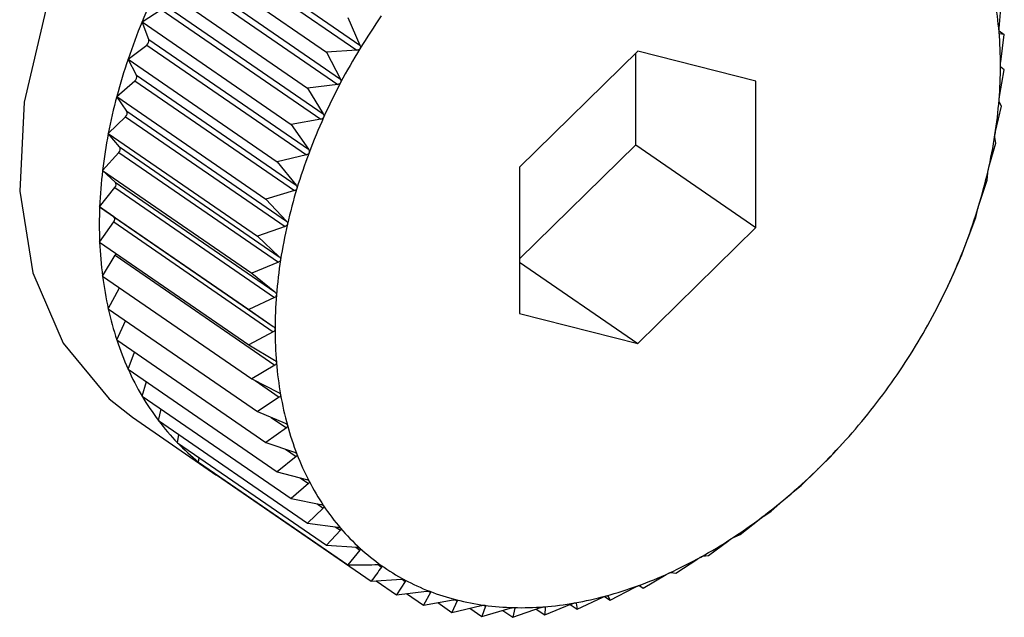
# Model space of a CAD drawing. Extents: x 13.31 to 23.28, y 4.6 to 10.16.
# Drawn here: x 17.85 to 17.87, y 6.49 to 6.5 of the extents above; entities that cross this region are included whole.
import ezdxf

# ---------------------------------------------------------------- set-up
doc = ezdxf.new("R2010")
doc.units = 0
doc.header["$LTSCALE"] = 0.2
doc.header["$MEASUREMENT"] = 0
doc.layers.add('D7', color=7, linetype='Continuous')

# ---------------------------------------------------------------- blocks, each defined once
blk = doc.blocks.new('A$C1F9836AF')
at = {"color": 7, "linetype": 'Continuous'}
for p, q in [((1.990400684403998, 1.55475759632066), (1.992640875131439, 1.553216725475001)), ((1.990356572235644, 1.554685277727972), (1.992596762963085, 1.553144406882312)), ((1.990078752188797, 1.554558277174674), (1.992172006114526, 1.553118473899347)), ((1.99008781695581, 1.554207333365158), (1.992328007683245, 1.552666462519498)), ((1.990127179413864, 1.55428182772761), (1.992367370141299, 1.55274095688195)), ((1.989813172514712, 1.554055661497721), (1.99190642644044, 1.552615858222394)), ((1.989885352299819, 1.553793483098525), (1.99212554302726, 1.552252612252866)), ((2.001612584584354, 1.553448948355487), (2.001644909210338, 1.553843901596324)), ((1.989581660498825, 1.553542191046308), (1.989851039124137, 1.553717379913388)), ((1.989851039124137, 1.553717379913388), (1.992091229851578, 1.552176509067728)), ((1.992469632225134, 1.55360640959305), (1.992640875131439, 1.553216725475001)), ((1.989581660498825, 1.553542191046308), (1.991674914424561, 1.55210238777098)), ((1.989677043512234, 1.553296279030906), (1.989581660498825, 1.553542191046308)), ((2.00161116191909, 1.553415684113077), (2.001685264413741, 1.553364714179046)), ((2.001685264413741, 1.553364714179046), (2.001618565764975, 1.553377926374315)), ((2.001635002375242, 1.552980839399764), (2.001685264413741, 1.553364714179046)), ((1.98938597808738, 1.55302177364061), (1.989648040762912, 1.553219146214275)), ((1.989648040762912, 1.553219146214275), (1.991888231490353, 1.551678275368615)), ((1.989677043512234, 1.553296279030906), (1.991917234239668, 1.551755408185246)), ((1.992596762963085, 1.553144406882312), (1.992172006114526, 1.553118473899347)), ((1.992172006114526, 1.553118473899347), (1.992367370141299, 1.55274095688195)), ((1.996540119855776, 1.553131881630003), (1.994881510935908, 1.55150377818928)), ((1.996510774049749, 1.551819961445865), (1.996510774049749, 1.553103075558131)), ((1.998198728775638, 1.552709460136342), (1.996540119855776, 1.553131881630003)), ((1.98938597808738, 1.55302177364061), (1.991479232013109, 1.551581970365282)), ((1.989503838406751, 1.552793999547925), (1.98938597808738, 1.55302177364061)), ((2.001685264413741, 1.552868972741305), (2.001635002375242, 1.55290736389146)), ((1.989503838406751, 1.552793999547925), (1.991744029134193, 1.551253128702265)), ((2.001618565764975, 1.552498328757201), (2.001685264413741, 1.552868972741305)), ((1.989227614541672, 1.552498369971322), (1.989480366812227, 1.552716424127108)), ((1.989480366812227, 1.552716424127108), (1.991720557539661, 1.551175553281449)), ((1.992328007683245, 1.552666462519498), (1.99190642644044, 1.552615858222394)), ((1.998198728775638, 1.550658935201959), (1.998198728775638, 1.552709460136342)), ((1.989227614541672, 1.552498369971322), (1.991320868467408, 1.551058566695994)), ((1.989367055178821, 1.552290467299734), (1.989227614541672, 1.552498369971322)), ((1.99190642644044, 1.552615858222394), (1.99212554302726, 1.552252612252866)), ((2.001563399846088, 1.552005088625137), (2.001644909210338, 1.552360450174779)), ((2.001644909210338, 1.552360450174779), (2.001612584584354, 1.552422958914749)), ((1.989367055178821, 1.552290467299734), (1.991607245906263, 1.550749596454073)), ((1.989107775103907, 1.551975963456408), (1.98934929337209, 1.552213039670525)), ((1.98934929337209, 1.552213039670525), (1.991589484099531, 1.550672168824866)), ((1.992091229851578, 1.552176509067728), (1.991674914424561, 1.55210238777098)), ((1.991674914424561, 1.55210238777098), (1.991917234239668, 1.551755408185246)), ((1.989107775103907, 1.551975963456408), (1.991201029029643, 1.55053616018108)), ((1.989267734831383, 1.551789514470781), (1.989107775103907, 1.551975963456408)), ((1.994881510935908, 1.550220664077015), (1.996510774049749, 1.551819961445865)), ((1.996510774049749, 1.551819961445865), (1.998198728775638, 1.550658935201959)), ((2.001469924464534, 1.551504872858803), (2.001564505931004, 1.551843016643254)), ((2.001564505931004, 1.551843016643254), (2.001551483005233, 1.551928398058548)), ((1.98902737182458, 1.551458529924883), (1.989255817990536, 1.551712823904191)), ((1.989255817990536, 1.551712823904191), (1.99149600871797, 1.550171953058532)), ((1.989267734831383, 1.551789514470781), (1.991507925558825, 1.550248643625121)), ((1.991888231490353, 1.551678275368615), (1.991479232013109, 1.551581970365282)), ((1.991479232013109, 1.551581970365282), (1.991744029134193, 1.551253128702265)), ((1.98902737182458, 1.551458529924883), (1.991120625750316, 1.550018726649554)), ((1.98920663325227, 1.55129495361458), (1.98902737182458, 1.551458529924883)), ((1.994881510935908, 1.55150377818928), (1.994881510935908, 1.549453253254898)), ((2.001444666493246, 1.551320610128339), (2.001452162657802, 1.551427445229595)), ((1.98920663325227, 1.55129495361458), (1.991446823979711, 1.54975408276892)), ((2.001338851024396, 1.551001488402221), (2.001444666493246, 1.551320610128339)), ((1.988987016621177, 1.550950007358356), (1.989200652071649, 1.551219583772127)), ((1.989200652071649, 1.551219583772127), (1.991440842799083, 1.549678712926467)), ((1.991720557539661, 1.551175553281449), (1.991320868467408, 1.551058566695994)), ((1.991320868467408, 1.551058566695994), (1.991607245906263, 1.550749596454073)), ((1.988987016621177, 1.550950007358356), (1.991080270546913, 1.549510204083029)), ((1.989184215461382, 1.550810548637869), (1.988987016621177, 1.550950007358356)), ((2.001286302947538, 1.550797206459051), (2.001315379429872, 1.550923912981403)), ((1.988987016621177, 1.550454265920615), (1.989184215461382, 1.550737073129564)), ((1.989184215461382, 1.550810548637869), (1.991424406188823, 1.549269677792209)), ((1.989184215461382, 1.550737073129564), (1.991424406188823, 1.549196202283905)), ((2.001171177073712, 1.550498766315055), (2.001286302947538, 1.550797206459051)), ((1.991589484099531, 1.550672168824866), (1.991201029029643, 1.55053616018108)), ((1.996540119855776, 1.549030831761236), (1.998198728775638, 1.550658935201959)), ((1.988987016621177, 1.550454265920615), (1.991080270546913, 1.549014462645287)), ((1.991201029029643, 1.55053616018108), (1.991507925558825, 1.550248643625121)), ((2.001090620536093, 1.550276789053353), (2.001142174324389, 1.550421633498424)), ((1.98902737182458, 1.549975078503336), (1.98920663325227, 1.55026896417384)), ((1.98920663325227, 1.55026896417384), (1.991446823979711, 1.548728093328181)), ((1.99149600871797, 1.550171953058532), (1.991120625750316, 1.550018726649554)), ((1.994881510935908, 1.550171673073392), (1.996540119855776, 1.549030831761236)), ((2.000968178712487, 1.550000532615941), (2.001090620536093, 1.550276789053353)), ((1.991120625750316, 1.550018726649554), (1.991446823979711, 1.54975408276892)), ((1.98902737182458, 1.549975078503336), (1.991120625750316, 1.548535275228009)), ((2.000859108520206, 1.549763318601939), (2.000933865536805, 1.549924429430804)), ((1.989107775103907, 1.549516092012107), (1.989264219836226, 1.549812167287104)), ((2.000799794159672, 1.549645932686698), (2.000859108520206, 1.549763318601939)), ((1.991440842799083, 1.549678712926467), (1.991080270546913, 1.549510204083029)), ((2.000787371995191, 1.549619584558268), (2.000800481248316, 1.549645585365972)), ((1.989107775103907, 1.549516092012107), (1.991201029029643, 1.54807628873678)), ((1.991080270546913, 1.549510204083029), (1.991424406188823, 1.549269677792209)), ((1.994881510935908, 1.549453253254898), (1.996540119855776, 1.549030831761236)), ((1.989227614541672, 1.54908079961127), (1.989349051570084, 1.549350134771093)), ((1.991424406188823, 1.549196202283905), (1.991080270546913, 1.549014462645287)), ((1.989227614541672, 1.54908079961127), (1.991320868467408, 1.547640996335942)), ((1.98938597808738, 1.548672514138831), (1.989475410025474, 1.548910358393028)), ((1.991080270546913, 1.549014462645287), (1.991440842799083, 1.548799115309353)), ((1.98938597808738, 1.548672514138831), (1.991479232013109, 1.547232710863503)), ((1.991446823979711, 1.548728093328181), (1.991120625750316, 1.548535275228009)), ((1.989581660498825, 1.548294342893765), (1.989642662414528, 1.548495958905651)), ((1.991120625750316, 1.548535275228009), (1.99149600871797, 1.54834597658498)), ((1.991170040012729, 1.548510356535293), (1.991507925558825, 1.548277948651101)), ((1.989581660498825, 1.548294342893765), (1.991674914424561, 1.546854539618437)), ((1.991507925558825, 1.548277948651101), (1.991201029029643, 1.54807628873678)), ((1.989813172514712, 1.547949163987593), (1.989850013427489, 1.548109761644025)), ((1.991201029029643, 1.54807628873678), (1.991589484099531, 1.547913710278396)), ((1.989445617557511, 1.547997143475119), (1.990570920708105, 1.547223125979182)), ((1.989813172514712, 1.547949163987593), (1.99190642644044, 1.546509360712266)), ((1.991395283634549, 1.547994988178112), (1.991607245906255, 1.547849194125464)), ((1.991607245906255, 1.547849194125464), (1.991320868467408, 1.547640996335942)), ((1.990078752188797, 1.547639604440217), (1.990096564955433, 1.547754238107203)), ((1.990078752188797, 1.547639604440217), (1.992172006114526, 1.54619980116489)), ((1.991320868467408, 1.547640996335942), (1.991720557539669, 1.547505606197202)), ((1.991593459380066, 1.547548659256832), (1.991744029134193, 1.547445092832096)), ((1.999234511234068, 1.547433447778706), (1.999420338208115, 1.547633752466513)), ((1.999420445422015, 1.547633652651458), (1.999424313130408, 1.547637905277082)), ((1.990376378299398, 1.547368020186708), (1.990381410134031, 1.547431427163919)), ((1.991744029134193, 1.547445092832096), (1.991479232013109, 1.547232710863503)), ((1.999112069410462, 1.54731175139862), (1.999234511234068, 1.547433447778706)), ((1.990376378299398, 1.547368020186708), (1.992469632225134, 1.545928216911381)), ((1.998833520659996, 1.547039832306413), (1.999052637246809, 1.547253412323649)), ((1.990703785732112, 1.547136478147223), (1.990703785732112, 1.547142819465385)), ((1.990703785732112, 1.547136478147223), (1.992797039657848, 1.545696674871896)), ((1.991479232013109, 1.547232710863503), (1.991888231490353, 1.547124770259877)), ((1.991803070675299, 1.547147245373644), (1.991917234239668, 1.547068720225844)), ((1.991917234239668, 1.547068720225844), (1.991674914424561, 1.546854539618437)), ((1.99871839478617, 1.546945637769375), (1.998833520659996, 1.547039832306413)), ((1.991674914424561, 1.546854539618437), (1.992091229851578, 1.546774100857859)), ((1.998413878374425, 1.546677798983776), (1.998656198189533, 1.546891979591183)), ((1.99212554302726, 1.546722940729501), (1.99190642644044, 1.546509360712266)), ((1.992035512720935, 1.54678486629349), (1.99212554302726, 1.546722940729501)), ((1.997978778108529, 1.546350103102982), (1.998243575229612, 1.546562485071575)), ((1.998308062905576, 1.546611053981852), (1.998413878374425, 1.546677798983776)), ((1.99190642644044, 1.546509360712266), (1.992328007683245, 1.546456266797037)), ((1.992294538202191, 1.546460481941377), (1.992367370141299, 1.546410385933823)), ((1.992367370141299, 1.546410385933823), (1.992172006114526, 1.54619980116489)), ((1.997884196642051, 1.546310546420703), (1.997978778108529, 1.546350103102982)), ((1.992172006114526, 1.54619980116489), (1.992596762963085, 1.546173686986527)), ((1.992580939961986, 1.546174659789377), (1.992640875131439, 1.546133434569531)), ((1.997531531238057, 1.546059238627553), (1.997817908676911, 1.546267436417073)), ((1.992640875131439, 1.546133434569531), (1.992469632225134, 1.545928216911381)), ((1.99707554158174, 1.545807419211774), (1.997382438110922, 1.546009079126096)), ((1.997450021873806, 1.546046402129917), (1.997531531238057, 1.546059238627553)), ((1.99289408666915, 1.545928510108455), (1.992943976459554, 1.545894194403733)), ((1.992797039657848, 1.545696674871896), (1.993221796506401, 1.545722607854862)), ((1.99323350074943, 1.545722595474933), (1.993274367341517, 1.545694486198549)), ((1.99661427949621, 1.545596561353452), (1.996940477725605, 1.545789379453625)), ((1.997008842932981, 1.545820631407043), (1.99707554158174, 1.545807419211774)), ((1.992869458959024, 1.545701096339166), (1.99315173664441, 1.545506937221164)), ((1.993274367341517, 1.545694486198549), (1.99315173664441, 1.545506937221164)), ((1.996151255464444, 1.54542826980821), (1.996495391106354, 1.545610009446828)), ((1.996557848295321, 1.545635376437886), (1.99661427949621, 1.545596561353452)), ((1.996564017457711, 1.545634952503607), (1.99661427949621, 1.545596561353452)), ((1.99315173664441, 1.545506937221164), (1.993573317887215, 1.545557541518268)), ((1.993293339397407, 1.545523934437965), (1.993531023726586, 1.545360447977275)), ((1.993629533303224, 1.545535829854008), (1.993531023726586, 1.545360447977275)), ((1.993596330557789, 1.545558667705184), (1.993629533303224, 1.545535829854008)), ((1.995689993378907, 1.545303825376322), (1.996050565631084, 1.545472334219762)), ((1.996073096583597, 1.545482029847189), (1.996151255464444, 1.54542826980821)), ((1.99611893083846, 1.545490778548181), (1.996151255464444, 1.54542826980821)), ((1.993531023726586, 1.545360447977275), (1.993947339153603, 1.545434569274024)), ((1.993731616404514, 1.545396161737663), (1.993932014300658, 1.545258322011827)), ((1.994006771317249, 1.545419432840691), (1.993932014300658, 1.545258322011827)), ((1.993932014300658, 1.545258322011827), (1.994341013777895, 1.545354627015159)), ((1.993980863838193, 1.545437252787303), (1.994006771317249, 1.545419432840691)), ((1.99418291696659, 1.545317400772127), (1.994351656586229, 1.545201336565081)), ((1.994403210374525, 1.545346181010151), (1.994351656586229, 1.545201336565081)), ((1.994351656586229, 1.545201336565081), (1.994751345658489, 1.545318323150536)), ((1.994383930169381, 1.545359442517597), (1.994403210374525, 1.545346181010151)), ((1.994786756852125, 1.545189925330698), (1.995175211922014, 1.545325933974484)), ((1.994815833334453, 1.54531663185305), (1.994786756852125, 1.545189925330698)), ((1.994800250049021, 1.545327350507454), (1.994815833334453, 1.54531663185305)), ((1.995232540168058, 1.545337173021731), (1.995241499887154, 1.545331010256316)), ((1.995234003722597, 1.545224175155059), (1.995609386690258, 1.545377401564036)), ((1.995241499887154, 1.545331010256316), (1.995234003722597, 1.545224175155059)), ((1.995592842721589, 1.545370648532792), (1.995689993378907, 1.545303825376322)), ((1.995673793414209, 1.545391392054954), (1.995676970453143, 1.545389206791617)), ((1.995676970453143, 1.545389206791617), (1.995689993378907, 1.545303825376322)), ((1.994645238197887, 1.545287266135549), (1.994786756852125, 1.545189925330698)), ((1.995116134305359, 1.545305249300394), (1.995234003722597, 1.545224175155059))]:
    blk.add_line(p, q, dxfattribs=at)
at = {"color": 7, "linetype": 'Continuous', "flags": 128}
blk.add_lwpolyline([(1.99688280325049, 1.558809674891744), (1.996814208665253, 1.558855572570882), (1.995900537527792, 1.559267120191658), (1.994858918775233, 1.559404487202736), (1.993738057342771, 1.559261250475349), (1.992590363465229, 1.558844107599676), (1.991469502032768, 1.558172563712962), (1.990427883280208, 1.557278019460981), (1.989514212142748, 1.556202302738741), (1.988771210867302, 1.554995712864604), (1.98823362136773, 1.553714668640051), (1.987926580731529, 1.552419070269249), (1.987864445837612, 1.551169498492058), (1.988050122044552, 1.550024381895983), (1.988474927339272, 1.54903726486035), (1.989118998298341, 1.548254303880643), (1.989445617557511, 1.547997143475119)], dxfattribs=at)
at = {"color": 7, "linetype": 'Continuous'}
for centre, radius, start, end in [((1.99782598711511, 1.550133940755133), 0.008921047662871641, 153.9214360747914, 157.5395276586868), ((1.996547368075749, 1.552976843706896), 0.005082094643489896, 4.773959701276074, 9.895209448068224), ((2.000301540961711, 1.548494031151167), 0.008974373133114125, 145.1113047692607, 148.6163654400202), ((1.997511270778052, 1.550263576257954), 0.008580677951701471, 157.5366275491106, 161.2497965639114), ((1.996053007044086, 1.552935288936787), 0.00557819903108144, 359.9638723472719, 4.776706685292318), ((1.989606870557974, 1.55327864572134), 7.235452380882443e-05, 304.6809851905791, 14.10543892256939), ((2.000222034565727, 1.54854203967309), 0.008881497369433387, 148.6136601044885, 152.1431186882893), ((1.997116479863738, 1.550397136178504), 0.008163907123537572, 161.246772097372, 165.085289194729), ((1.995535383773348, 1.55293528006129), 0.006095822202541409, 355.4307214786504, 359.9670235285782), ((1.989438401698042, 1.552771459845017), 6.920983350827551e-05, 307.325770167153, 19.00629112548031), ((2.000051398826347, 1.548631749187381), 0.008688717252035754, 152.1403604002933, 155.721844654545), ((1.99665574474454, 1.550519416902314), 0.007687221446019155, 165.0821339431579, 169.0777746447948), ((1.995014186911586, 1.552976550249674), 0.006618650341488548, 351.139935598776, 355.4340269587707), ((1.989307238386342, 1.552263438117956), 6.56401198188229e-05, 309.8433100847251, 24.31659850413644), ((1.999791712639283, 1.548748424948924), 0.008404024489611469, 155.7189990923802, 159.3809336825567), ((1.996146725449517, 1.550617227074928), 0.007168890187629193, 169.0745078678865, 173.260541606893), ((1.994509896944304, 1.553054743875251), 0.007128966378199859, 347.0566454675159, 351.1432391251508), ((1.989214255998309, 1.551758553318548), 6.179464811198908e-05, 312.2666892807002, 30.06836019428615), ((1.999449980142249, 1.548876559767906), 0.00803905948990284, 159.3779733726223, 163.1499412282512), ((1.99560951272068, 1.550680323543763), 0.006627984908531876, 173.2572225050899, 177.6680678459384), ((1.994042504934644, 1.553161725087997), 0.007608445365990863, 343.1468508460512, 347.0598609944182), ((1.989160021419995, 1.551260730376685), 5.782640331487835e-05, 314.6385115741378, 36.2867787766789), ((1.99903773477617, 1.549000988303433), 0.007608445365235207, 163.1468508458254, 167.0598609945869), ((1.995065369959949, 1.550702136639486), 0.006083405230969434, 177.6648146715982, 182.3351853284068), ((1.993630259568722, 1.553286153623533), 0.008039059490515935, 339.3779733727487, 343.1499412280938), ((1.989144798326752, 1.550773810883716), 5.388295725410837e-05, 317.0150235652873, 42.9849764348866), ((1.998570342767056, 1.54910796951603), 0.007128966378003914, 167.0566454674992, 171.1432391252423), ((1.994535400965933, 1.550680235161879), 0.005552983966762183, 182.3321982996485, 187.295515828803), ((1.993288527071659, 1.553414288442563), 0.008404024490265036, 335.7189990925395, 339.3809336824327), ((1.989140653178676, 1.550309914711969), 7.765511370505446e-05, 328.174190218505, 349.7049825536796), ((1.998066052799789, 1.54918616314158), 0.006618650341315219, 171.139935598666, 175.4340269587735), ((1.994039233348079, 1.550616499251976), 0.005052739505214486, 187.2930993534098, 192.5789264047844), ((1.993028840885248, 1.553530964203837), 0.008688717251981833, 332.1403604002653, 335.7218446545362), ((1.997544855938298, 1.549227433329952), 0.006095822202638633, 175.4307214787436, 179.967023528601), ((1.993593806430955, 1.550516989313868), 0.004596332502752704, 192.577500181838, 198.2078020612094), ((1.992858205146579, 1.553620673717713), 0.008881497368557237, 328.6136601043404, 332.1431186884882), ((1.997027232667573, 1.549227424454451), 0.005578199031192005, 179.9638723472605, 184.7767066851892), ((1.993212345283677, 1.550391519941309), 0.004194766604934443, 198.2078829352403, 204.1921287002502), ((1.992778698749969, 1.553668682239993), 0.008974373132960595, 325.1113047691956, 328.6163654400157), ((1.996532871635697, 1.549185869684336), 0.00508209464339063, 184.7739597012898, 189.8952094481803), ((1.992903589823879, 1.550252967984976), 0.003856348880556974, 204.1942601069958, 210.5238005802275), ((1.992787406353433, 1.553662097231713), 0.008963464083030736, 321.6060902775542, 325.1139948398545), ((1.992671330536812, 1.550116362090995), 0.003586894882580364, 210.5284138867844, 217.1712205626817), ((1.996079446527542, 1.54910661120449), 0.004621794516015677, 189.8932286406383, 195.3492016444572), ((1.992876680474186, 1.553590820187219), 0.008849227014538176, 318.0707680064743, 321.6088036436203), ((1.992514281447047, 1.54999781600612), 0.003390127513436311, 217.1784439871903, 224.075963107677), ((1.995681533522731, 1.548997330687531), 0.004209148193453418, 195.3484602813204, 201.155548237452), ((1.993034716340251, 1.553448315100112), 0.008636429327325067, 314.4776135547284, 318.0735418791765), ((1.992426298003753, 1.549913378667418), 0.003268183071620683, 224.085447099939, 231.153560661409), ((1.995349742192776, 1.548869008446541), 0.003853406603512998, 201.156589396082, 207.3159164303524), ((1.992396924040474, 1.549877879836965), 0.003222111195436301, 231.1644290631147, 238.2997864306325), ((1.993246399905725, 1.55323214059176), 0.008333871614376345, 310.7980207467537, 314.4804811583889), ((1.99509011810397, 1.548735148255228), 0.003561305299378178, 207.3192490490966, 213.8110491972448), ((1.993494370908213, 1.552944208779176), 0.00795387928992969, 307.0021517639769, 310.8010075303363), ((1.994903856899018, 1.548610820871591), 0.003337362432731954, 213.8169782113075, 220.5961408093044), ((1.993760228275345, 1.552590752533351), 0.007511599649368562, 303.0586906922304, 307.0052695980548), ((1.994787348368636, 1.548511591719276), 0.003184325077198551, 220.6045722089392, 227.5993185137671), ((1.994025795561452, 1.552182002617696), 0.007024154977177306, 298.9347741490782, 303.0619290477475), ((1.994732546561831, 1.548452406149625), 0.003103666231671841, 227.6096335392082, 234.7250966834733), ((1.994274360086155, 1.551731595940721), 0.006509713197458867, 294.596210324832, 298.9380871972324), ((1.994727639766221, 1.548446508663195), 0.003096017962314141, 234.7362016186152, 241.8633831296589), ((1.994491801336761, 1.55125575443051), 0.005986544284109413, 290.0081460125535, 294.5994992267292), ((1.99475797377367, 1.548504470216656), 0.003161434777829694, 241.8739661566028, 248.902448722807), ((1.994667531802808, 1.550772289685954), 0.005472132716786143, 285.136393269291, 290.0112368455968), ((1.994807164612471, 1.548633390436421), 0.00329941995930179, 248.9113433452434, 255.7423991843567), ((1.994795186299559, 1.550299500383487), 0.004982413064299422, 279.9496638059278, 285.1390138386286), ((1.994858324047659, 1.54883632969779), 0.003508707999297517, 255.7488759190157, 262.3054158294267), ((1.994895313502656, 1.549112010408553), 0.003786859062087458, 262.3092768401513, 268.5405791208138), ((1.994903940167287, 1.549454808544142), 0.004129765712122796, 268.5420614131874, 274.4233535478294), ((1.994873013045567, 1.54985503673579), 0.004531187050955154, 274.4229392559786, 279.9514277889591)]:
    blk.add_arc(centre, radius, start, end, dxfattribs=at)
for points, knots in [([(2.001611831850365, 1.553399800727209), (2.001611768789143, 1.553400594561253), (2.001611380013191, 1.553405488592614), (2.001611035718316, 1.553415820718381), (2.001611306402022, 1.5534321393071), (2.001612125464231, 1.553442910584358), (2.001612584584354, 1.553448948355487)], [0, 0, 0, 0, 0.05503884632643193, 0.3393175713243864, 0.6296586562043573, 1, 1, 1, 1]), ([(2.001618565764975, 1.553377926374315), (2.001617460967605, 1.553378694642606), (2.001615463627434, 1.553380083578853), (2.001613098684683, 1.55338821426923), (2.001612228789089, 1.553396170328361), (2.001611831850365, 1.553399800727209)], [0, 0, 0, 0, 0.4022674524035182, 0.7272509523121019, 1, 1, 1, 1]), ([(1.992640875131439, 1.553216725475001), (1.992643124801791, 1.553210227692472), (1.992647187598262, 1.553198493009707), (1.992646544766625, 1.553180955669994), (1.992642133183505, 1.553171766322924), (1.99264012239745, 1.553167577846722)], [0, 0, 0, 0, 0.4030671122071176, 0.7279198210664786, 1, 1, 1, 1]), ([(1.99264012239745, 1.553167577846722), (1.992639614269944, 1.553166782810775), (1.992636507498307, 1.553161921835715), (1.992628694190021, 1.553154298226461), (1.992614237390914, 1.553146752490676), (1.99260303678037, 1.553145249022521), (1.992596762963085, 1.553144406882312)], [0, 0, 0, 0, 0.05557761604369719, 0.3398103025216196, 0.6302068069661685, 1, 1, 1, 1]), ([(2.001631204966248, 1.552931771623195), (2.001631207886579, 1.552932588569236), (2.00163122594488, 1.552937640281028), (2.001631633231565, 1.552948133694818), (2.001632909178479, 1.552964420478439), (2.001634250376394, 1.552974940761801), (2.001635002375242, 1.552980839399764)], [0, 0, 0, 0, 0.05484458873805627, 0.3391399694912414, 0.629461115235761, 1, 1, 1, 1]), ([(2.001635002375242, 1.55290736389146), (2.001634195027581, 1.552908534829092), (2.00163273487782, 1.552910652559014), (2.001631431032404, 1.552919672028054), (2.00163127581936, 1.552927979397029), (2.001631204966248, 1.552931771623195)], [0, 0, 0, 0, 0.401979061623775, 0.7270097600583989, 1, 1, 1, 1]), ([(1.992369747079881, 1.55269204892161), (1.992369291426581, 1.552691228912773), (1.992366504590169, 1.552686213629207), (1.992359203132342, 1.552678174866226), (1.992345275021503, 1.552669822489477), (1.99233420726414, 1.552667668866729), (1.992328007683245, 1.552666462519498)], [0, 0, 0, 0, 0.0555565023255311, 0.339790988681162, 0.6301853180105669, 1, 1, 1, 1]), ([(1.992367370141299, 1.55274095688195), (1.99237002558397, 1.552734629537721), (1.992374821385855, 1.552723202181465), (1.992375296945657, 1.552705728095528), (1.992371484745288, 1.552696331876965), (1.992369747079881, 1.55269204892161)], [0, 0, 0, 0, 0.4030357796946544, 0.7278936109569084, 1, 1, 1, 1]), ([(2.001611831850365, 1.552449659744271), (2.001611900699803, 1.552450499355396), (2.001612325206633, 1.552455676168304), (2.001613473402696, 1.552466264719158), (2.00161571841134, 1.552482407322537), (2.001617542995891, 1.552492609779756), (2.001618565764975, 1.552498328757201)], [0, 0, 0, 0, 0.05503181501639309, 0.3393111423651503, 0.6296515051315337, 1, 1, 1, 1]), ([(2.001612584584354, 1.552422958914749), (2.001612096537723, 1.552424514347512), (2.001611214196078, 1.552427326421233), (2.001611010009125, 1.552437155617723), (2.001611574339282, 1.552445741772096), (2.001611831850365, 1.552449659744271)], [0, 0, 0, 0, 0.402257014477427, 0.7272422224032085, 1, 1, 1, 1]), ([(1.99212554302726, 1.552252612252866), (1.992128600660937, 1.552246492243896), (1.992134123223462, 1.552235438554746), (1.992135741223674, 1.552218142031379), (1.99213256067392, 1.55220860783062), (1.992131110817272, 1.552204261656096)], [0, 0, 0, 0, 0.4029823954464389, 0.7278489546790791, 1, 1, 1, 1]), ([(1.992131110817272, 1.552204261656096), (1.992130711114211, 1.552203423198518), (1.992128265129832, 1.552198292254308), (1.992121522810425, 1.552189905554492), (1.992108202625086, 1.552180828153373), (1.992097323865369, 1.552178059820024), (1.992091229851578, 1.552176509067728)], [0, 0, 0, 0, 0.0555205294817897, 0.3397580832192426, 0.6301487072870926, 1, 1, 1, 1]), ([(2.001551483005233, 1.551928398058548), (2.001551335293133, 1.551930314797844), (2.001551068324847, 1.551933779027337), (2.001551992796632, 1.551944323289981), (2.001553275029824, 1.551953121012041), (2.001553859943815, 1.551957134252943)], [0, 0, 0, 0, 0.402484371227859, 0.7274323802364805, 1, 1, 1, 1]), ([(2.001553859943815, 1.551957134252943), (2.001553994498313, 1.551957989755282), (2.001554822163488, 1.551963252080391), (2.001556694164247, 1.551973860161048), (2.001559863896095, 1.551989754529117), (2.001562129903153, 1.551999581356389), (2.001563399846088, 1.552005088625137)], [0, 0, 0, 0, 0.05518497683262426, 0.3394511921493718, 0.6298072912158514, 1, 1, 1, 1]), ([(1.99192602977568, 1.551707928405804), (1.991925689034215, 1.551707078194251), (1.991923602193193, 1.551701871148693), (1.991917462053021, 1.551693206433407), (1.991904824467799, 1.551683491110905), (1.991894189412559, 1.551680148148044), (1.991888231490353, 1.551678275368615)], [0, 0, 0, 0, 0.05546822423287806, 0.3397102398305982, 0.6300954777566297, 1, 1, 1, 1]), ([(1.991917234239668, 1.551755408185246), (1.991920687333927, 1.551749530824719), (1.991926924804932, 1.551738914298458), (1.991929700625132, 1.551721908359718), (1.991927179264916, 1.551712306086423), (1.99192602977568, 1.551707928405804)], [0, 0, 0, 0, 0.4029047714699169, 0.7277840226781103, 1, 1, 1, 1]), ([(2.001452162657802, 1.551427445229595), (2.001452373614097, 1.551429697168367), (2.00145275479689, 1.55143376625918), (2.001454828222133, 1.551444925575681), (2.001456821433369, 1.551453866163549), (2.001457730447814, 1.551457943565594)], [0, 0, 0, 0, 0.402661777375989, 0.7275807669462532, 1, 1, 1, 1]), ([(2.001457730447814, 1.551457943565594), (2.00145792985845, 1.551458808012278), (2.001459154206824, 1.551464115572215), (2.001461727278507, 1.551474667480122), (2.00146577052038, 1.551490211545461), (2.001468432723723, 1.551499607771302), (2.001469924464534, 1.551504872858803)], [0, 0, 0, 0, 0.05530449914897839, 0.3395604951498696, 0.6299288841007156, 1, 1, 1, 1]), ([(1.991744029134193, 1.551253128702265), (1.991747867842509, 1.551247527453608), (1.991754802837217, 1.551237408260738), (1.99175874308057, 1.551220803786974), (1.991756903523783, 1.551211203833328), (1.991756064745669, 1.551206826566464)], [0, 0, 0, 0, 0.4027995407106402, 0.7276959995915387, 1, 1, 1, 1]), ([(1.991756064745669, 1.551206826566464), (1.991755785484091, 1.551205971419689), (1.991754073309085, 1.551200728446568), (1.991748573820207, 1.551191857814525), (1.99173668838927, 1.551181596491729), (1.991726349888356, 1.551177723308572), (1.991720557539661, 1.551175553281449)], [0, 0, 0, 0, 0.05539731953058815, 0.3396453870461518, 0.6300233261793476, 1, 1, 1, 1]), ([(2.001324174965884, 1.550955886824775), (2.001324437799706, 1.550956753271055), (2.001326049254839, 1.550962065522342), (2.001329295262256, 1.550972486167003), (2.001334154277526, 1.550987580470723), (2.001337164492302, 1.550996494270429), (2.001338851024396, 1.551001488402221)], [0, 0, 0, 0, 0.05539731953188493, 0.3396453870476727, 0.6300233261794385, 1, 1, 1, 1]), ([(2.001315379429872, 1.550923912981403), (2.001315964553914, 1.550926471384545), (2.00131702163662, 1.550931093385177), (2.001320255510816, 1.550942763284198), (2.001322947504331, 1.550951776906121), (2.001324174965884, 1.550955886824775)], [0, 0, 0, 0, 0.4027995407120823, 0.7276959995931358, 1, 1, 1, 1]), ([(1.991622509263731, 1.550704769825646), (1.991622293479519, 1.550703916641201), (1.991620968600106, 1.55069867822955), (1.991616143380558, 1.550689675416974), (1.991605074024111, 1.550678964125454), (1.99159508266462, 1.550674609114584), (1.991589484099531, 1.550672168824866)], [0, 0, 0, 0, 0.05530449914873294, 0.3395604951516217, 0.629928884100677, 1, 1, 1, 1]), ([(1.991607245906263, 1.550749596454073), (1.991611457314658, 1.550744302679292), (1.991619067025649, 1.550734737210375), (1.99162416948187, 1.550718642105858), (1.99162302926543, 1.550709114802411), (1.991622509263731, 1.550704769825646)], [0, 0, 0, 0, 0.4026617773775807, 0.7275807669478964, 1, 1, 1, 1]), ([(2.001142174324389, 1.550421633498424), (2.001143146183562, 1.550424467242331), (2.001144901694108, 1.550429585954459), (2.001149298643885, 1.550441658245362), (2.001152672014651, 1.550450674480067), (2.001154209935866, 1.550454784985435)], [0, 0, 0, 0, 0.4029047714720319, 0.7277840226767687, 1, 1, 1, 1]), ([(2.001154209935866, 1.550454784985435), (2.00115453420813, 1.550455646525001), (2.001156520185003, 1.550460922947972), (2.001160405824795, 1.550471138376712), (2.001166016764483, 1.550485686838247), (2.001169324198241, 1.550494069960491), (2.001171177073712, 1.550498766315055)], [0, 0, 0, 0, 0.05546822423400587, 0.339710239830387, 0.6300954777571343, 1, 1, 1, 1]), ([(1.991526379767731, 1.550205579138297), (1.991526228909297, 1.550204734850299), (1.991525300956116, 1.550199541506307), (1.991521178524327, 1.550190481340088), (1.991510983065918, 1.550179419478953), (1.991501386782542, 1.550174634637139), (1.99149600871797, 1.550171953058532)], [0, 0, 0, 0, 0.05518497683085401, 0.3394511921491586, 0.6298072912159853, 1, 1, 1, 1]), ([(1.991507925558825, 1.550248643625121), (1.991512493745592, 1.550243686349836), (1.991520750083492, 1.550234726790613), (1.991527003764201, 1.550219245177869), (1.991526575244695, 1.550209860245747), (1.991526379767731, 1.550205579138297)], [0, 0, 0, 0, 0.4024843712280441, 0.7274323802381074, 1, 1, 1, 1]), ([(2.000933865536805, 1.549924429430804), (2.000935233683503, 1.549927505254351), (2.000937704769488, 1.549933060670615), (2.000943258545089, 1.549945424229961), (2.000947290791085, 1.549954372608321), (2.000949128894273, 1.549958451735144)], [0, 0, 0, 0, 0.4029823954439336, 0.7278489546799158, 1, 1, 1, 1]), ([(2.000949128894273, 1.549958451735144), (2.000949512097538, 1.549959301541786), (2.000951857111286, 1.54996450193664), (2.000956344178586, 1.549974439866974), (2.000962637548891, 1.549988350523712), (2.000966189177458, 1.549996158679178), (2.000968178712487, 1.550000532615941)], [0, 0, 0, 0, 0.05552052948199592, 0.3397580832198127, 0.6301487072868516, 1, 1, 1, 1]), ([(1.991446823979711, 1.54975408276892), (1.991451730078762, 1.549749488466256), (1.991460599836781, 1.549741182406301), (1.991467985085944, 1.549726413858329), (1.991468275391188, 1.549717239859909), (1.991468407861181, 1.549713053646969)], [0, 0, 0, 0, 0.4022570144774303, 0.7272422224031664, 1, 1, 1, 1]), ([(1.991468407861181, 1.549713053646969), (1.99146832279683, 1.549712225188951), (1.99146779831327, 1.549707117143059), (1.991464401885555, 1.549698074993842), (1.991455131648042, 1.549686764555068), (1.99144597535194, 1.549681605070507), (1.991440842799083, 1.549678712926467)], [0, 0, 0, 0, 0.05503181501542056, 0.3393111423570024, 0.6296515051213905, 1, 1, 1, 1]), ([(1.991424406188823, 1.549269677792209), (1.991429628627554, 1.549265470021584), (1.991439073805903, 1.549257859947818), (1.991447562269595, 1.549243898681322), (1.991448573245481, 1.54923500269281), (1.991449034745298, 1.549230941768045)], [0, 0, 0, 0, 0.4019790616099668, 0.727009760052287, 1, 1, 1, 1]), ([(1.991449034745298, 1.549230941768045), (1.991449015718555, 1.549230135900482), (1.991448898063755, 1.549225152694168), (1.991446245232961, 1.549216203833444), (1.991437944666306, 1.549204748795455), (1.991429270002687, 1.549199272691301), (1.991424406188823, 1.549196202283905)], [0, 0, 0, 0, 0.05484458873857961, 0.3391399694850808, 0.6294611152217174, 1, 1, 1, 1]), ([(1.991440842799083, 1.548799115309353), (1.991446365760087, 1.548795308094672), (1.991456350606303, 1.548788425110511), (1.991465896477695, 1.548775355160522), (1.991467620966365, 1.548766811286457), (1.991468407861181, 1.548762912664031)], [0, 0, 0, 0, 0.4022674523947751, 0.727250952307946, 1, 1, 1, 1]), ([(1.991468407861188, 1.548762912664031), (1.991468454703405, 1.548762129985902), (1.991468743488337, 1.548757304731383), (1.991466839450613, 1.548748519076691), (1.99145954351518, 1.5487370326683), (1.991451392807303, 1.548731304318384), (1.991446823979711, 1.548728093328181)], [0, 0, 0, 0, 0.0550388463256337, 0.3393175713193958, 0.6296586561909597, 1, 1, 1, 1]), ([(1.99149600871797, 1.54834597658498), (1.99150180653027, 1.548342588534307), (1.99151228513222, 1.548336465184224), (1.991522844347013, 1.548324367380201), (1.991525272248214, 1.548316237068933), (1.991526379767731, 1.548312528319012)], [0, 0, 0, 0, 0.4024919885873058, 0.7274387514539985, 1, 1, 1, 1]), ([(1.991526379767731, 1.548312528319012), (1.991526492452291, 1.548311775615131), (1.991527185537276, 1.548307145985509), (1.991526037275182, 1.548298596614817), (1.991519774448708, 1.548287183491272), (1.991512181090304, 1.548281265346038), (1.991507925558825, 1.548277948651101)], [0, 0, 0, 0, 0.05519010862333076, 0.3394558849337554, 0.6298125115029113, 1, 1, 1, 1]), ([(1.991589484099531, 1.547913710278396), (1.991595529054717, 1.547910756499744), (1.99160645177054, 1.54790541927493), (1.991617972244608, 1.547894367074014), (1.991621088218583, 1.547886708936312), (1.991622509263731, 1.547883216429803)], [0, 0, 0, 0, 0.4026673962741402, 0.7275854668253187, 1, 1, 1, 1]), ([(1.991622509263731, 1.547883216429803), (1.99162268713442, 1.547882500088155), (1.991623779167458, 1.547878102124892), (1.991623387647142, 1.547869860291868), (1.991618178671221, 1.547858624810962), (1.991611172005666, 1.547852580808416), (1.991607245906255, 1.547849194125464)], [0, 0, 0, 0, 0.05530828487050293, 0.3395639573713238, 0.6299327357277235, 1, 1, 1, 1]), ([(1.991720557539669, 1.547505606197202), (1.991726820084505, 1.547503098268232), (1.991738133909831, 1.547498567479065), (1.991750556021668, 1.547488626396866), (1.991754339577273, 1.547481495676855), (1.991756064745669, 1.547478244319107)], [0, 0, 0, 0, 0.4028036852454676, 0.727699466361253, 1, 1, 1, 1]), ([(1.991756064745669, 1.547478244319107), (1.991756306555818, 1.547477570326693), (1.991757789049569, 1.54747343820264), (1.991758149286785, 1.547465572798766), (1.991754006976482, 1.547454618157241), (1.991747612020522, 1.547448513226631), (1.991744029134193, 1.547445092832096)], [0, 0, 0, 0, 0.05540011206696953, 0.3396479411580827, 0.6300261676918212, 1, 1, 1, 1]), ([(1.999052637246816, 1.547253412323649), (1.999056409207274, 1.547257156933149), (1.999063221936172, 1.54726392026209), (1.999075103701291, 1.547275639315801), (1.999082356311444, 1.547282765057702), (1.999085662411009, 1.547286013324429)], [0, 0, 0, 0, 0.402984492133212, 0.7278507085622756, 1, 1, 1, 1]), ([(1.999085662411009, 1.547286013324429), (1.99908632095303, 1.547286659629252), (1.999090350816086, 1.547290614608382), (1.999097411460536, 1.547297528115545), (1.999106094102363, 1.54730599493263), (1.999109924000056, 1.547309684562597), (1.999112069410462, 1.54731175139862)], [0, 0, 0, 0, 0.05552194231554286, 0.3397593755630056, 0.6301501451374293, 1, 1, 1, 1]), ([(1.991888231490353, 1.547124770259877), (1.991894680439355, 1.547122716194592), (1.991906329403481, 1.547119005863996), (1.991919586503929, 1.547110232968903), (1.991924012136383, 1.547103681070165), (1.99192602977568, 1.547100694069215)], [0, 0, 0, 0, 0.4029077807283077, 0.7277865398814841, 1, 1, 1, 1]), ([(1.99192602977568, 1.547100694069215), (1.991926333719601, 1.54710006799504), (1.991928195139369, 1.547096233778285), (1.991929296285161, 1.547088810810962), (1.991926225410555, 1.547078238214505), (1.991920462629619, 1.547072137776163), (1.991917234239668, 1.547068720225844)], [0, 0, 0, 0, 0.05547025192458835, 0.3397120945104353, 0.6300975412066554, 1, 1, 1, 1]), ([(1.998656198189533, 1.546891979591183), (1.99866034597024, 1.546895696980517), (1.998667838252867, 1.546902411832029), (1.998680597488114, 1.54691363308049), (1.998688227077164, 1.546920240543554), (1.998691705395533, 1.546923252876198)], [0, 0, 0, 0, 0.4029077807287996, 0.7277865398823727, 1, 1, 1, 1]), ([(1.998691705395533, 1.546923252876198), (1.99869239318296, 1.546923845756011), (1.998696605345312, 1.546927476683146), (1.998703891838272, 1.54693369600002), (1.998712660636368, 1.546941050369866), (1.998716335869506, 1.546943990607437), (1.99871839478617, 1.546945637769375)], [0, 0, 0, 0, 0.05547025192488797, 0.3397120945104355, 0.6300975412079517, 1, 1, 1, 1]), ([(1.992091229851578, 1.546774100857859), (1.99209783261551, 1.54677250508214), (1.99210975820198, 1.546769622870765), (1.99212377715914, 1.546762066344376), (1.992128814532538, 1.546756140403422), (1.992131110817272, 1.5467534390655)], [0, 0, 0, 0, 0.4029844921321356, 0.7278507085618462, 1, 1, 1, 1]), ([(1.992131110817272, 1.546753439065499), (1.992131474558409, 1.546752866036933), (1.99213370042543, 1.546749359462415), (1.992135525880702, 1.546742441553763), (1.992133523117115, 1.546732349417316), (1.992128408246511, 1.546726318881123), (1.99212554302726, 1.546722940729501)], [0, 0, 0, 0, 0.05552194231407609, 0.3397593755620499, 0.6301501451376171, 1, 1, 1, 1]), ([(1.998243575229612, 1.546562485071575), (1.998248083630916, 1.546566135133772), (1.998256228445232, 1.546572729284746), (1.998269795325609, 1.546583348677895), (1.998277747570651, 1.546589385520621), (1.998281373514946, 1.546592138108765)], [0, 0, 0, 0, 0.4028036852454289, 0.7276994663589319, 1, 1, 1, 1]), ([(1.998281373514946, 1.546592138108765), (1.998282084965698, 1.54659267302164), (1.998286446739971, 1.546595952474513), (1.998293894959634, 1.546601436242112), (1.998302656866027, 1.546607640722186), (1.998306121681747, 1.546609828333958), (1.998308062905576, 1.546611053981852)], [0, 0, 0, 0, 0.05540011206561619, 0.339647941157054, 0.6300261676911241, 1, 1, 1, 1]), ([(1.992328007683245, 1.546456266797037), (1.992334730510354, 1.546455130139725), (1.992346872098015, 1.546453077309245), (1.992361573879887, 1.546446776075448), (1.99236718805064, 1.546441518579397), (1.992369747079881, 1.546439122128218)], [0, 0, 0, 0, 0.40303710679324, 0.7278947210931088, 1, 1, 1, 1]), ([(1.992369747079881, 1.546439122128218), (1.992370167778208, 1.546438606804343), (1.992372740790142, 1.546435455057836), (1.992375268354056, 1.546429100968269), (1.992374322298534, 1.54641958414746), (1.992369866207962, 1.546413688412988), (1.992367370141299, 1.546410385933823)], [0, 0, 0, 0, 0.05555739659781887, 0.3397918067124013, 0.6301862281665046, 1, 1, 1, 1]), ([(1.997817908676911, 1.546267436417073), (1.997822759623933, 1.546270979557449), (1.997831524869365, 1.546277381708376), (1.997845823470858, 1.546287299855003), (1.99785404170375, 1.546292718035268), (1.997857789642605, 1.546295189005441)], [0, 0, 0, 0, 0.4026673962757723, 0.7275854668252562, 1, 1, 1, 1]), ([(1.997857789642605, 1.546295189005441), (1.997858518942341, 1.546295661891427), (1.997862996461524, 1.54629856516418), (1.99787054107664, 1.546303277691125), (1.997879203184869, 1.546308303545858), (1.997882403426029, 1.546309740974905), (1.997884196642051, 1.546310546420702)], [0, 0, 0, 0, 0.05530828487054532, 0.3395639573724606, 0.6299327357281449, 1, 1, 1, 1]), ([(1.992596762963085, 1.546173686986526), (1.992603571190447, 1.546173006689943), (1.99261586651112, 1.546171778108082), (1.992631166805243, 1.546166761533111), (1.992637318483769, 1.546162209980775), (1.99264012239745, 1.546160135399052)], [0, 0, 0, 0, 0.4030677558486442, 0.7279203594825393, 1, 1, 1, 1]), ([(1.99264012239745, 1.546160135399052), (1.992640596737321, 1.546159681943183), (1.992643496906812, 1.546156909460946), (1.992646698961007, 1.546151173641367), (1.992646790213715, 1.546142322697751), (1.99264299881364, 1.546136625659496), (1.992640875131439, 1.546133434569531)], [0, 0, 0, 0, 0.05557804977178954, 0.3398106992788572, 0.6302072484057712, 1, 1, 1, 1]), ([(1.997382438110922, 1.546009079126096), (1.997387610753758, 1.546012476567222), (1.997396959463682, 1.546018616889022), (1.997411908359059, 1.546027739828115), (1.997420334026831, 1.546032495956714), (1.997424177507558, 1.546034665528207)], [0, 0, 0, 0, 0.4024919885864914, 0.7274387514541532, 0.9999999999999999, 0.9999999999999999, 0.9999999999999999, 0.9999999999999999]), ([(1.997424177507558, 1.546034665528207), (1.997424918641332, 1.546035072850155), (1.997429477107108, 1.546037578151117), (1.997437052084226, 1.546041489699104), (1.997445522359367, 1.546045317106885), (1.997448405872181, 1.546046012443649), (1.997450021873806, 1.546046402129917)], [0, 0, 0, 0, 0.05519010862274595, 0.3394558849341859, 0.6298125115020611, 1, 1, 1, 1]), ([(1.992469632225134, 1.545928216911381), (1.992494410184374, 1.545928141381204), (1.992636348181637, 1.545927708714339), (1.9927782884163, 1.545928148782974), (1.992895450301138, 1.545928512029313)], [0, 0, 0, 0, 0.1745688943173647, 1, 1, 1, 1]), ([(1.992943976459554, 1.545894194403733), (1.992919810027512, 1.545861056033854), (1.992871254182209, 1.5457944735297), (1.99282185345302, 1.545729374075777), (1.992797039657848, 1.545696674871896)], [0, 0, 0, 0, 0.4977038682986415, 1, 1, 1, 1]), ([(1.992895450301138, 1.545928512029313), (1.992902308613534, 1.545928281781442), (1.99291469422236, 1.545927865970684), (1.992930504090385, 1.545924153636078), (1.99293714993814, 1.545920340242824), (1.99294017905056, 1.545918602135467)], [0, 0, 0, 0, 0.4030776333099456, 0.7279286221656366, 1, 1, 1, 1]), ([(1.99294017905056, 1.545918602135467), (1.992940703269749, 1.545918214188205), (1.992943908080836, 1.545915842474787), (1.992947751810281, 1.545910774650796), (1.992948853119184, 1.545902675154716), (1.992945727308378, 1.545897239215968), (1.992943976459554, 1.545894194403733)], [0, 0, 0, 0, 0.05558470585570646, 0.3398167880308789, 0.6302140229178289, 1, 1, 1, 1]), ([(1.993221796506401, 1.545722607854862), (1.993228669200317, 1.54572281784429), (1.993241080955013, 1.545723197075098), (1.993257307518494, 1.545720798624965), (1.993264400477809, 1.545717750072365), (1.9932676334269, 1.545716360551442)], [0, 0, 0, 0, 0.4030671122073609, 0.727919821067513, 1, 1, 1, 1]), ([(1.996940477725605, 1.545789379453625), (1.996945948542294, 1.545792593535245), (1.996955839117884, 1.545798404206492), (1.99697135202241, 1.54580664414597), (1.996979925176763, 1.545810699798688), (1.99698383715997, 1.545812550418033)], [0, 0, 0, 0, 0.4022674523946497, 0.7272509523065147, 1, 1, 1, 1]), ([(1.99698383715997, 1.545812550418033), (1.996984583938794, 1.545812889203679), (1.996989187872078, 1.545814977836168), (1.996996726992318, 1.545818064868021), (1.997004915006098, 1.545820683054394), (1.997007432030767, 1.545820649958651), (1.997008842932981, 1.545820631407043)], [0, 0, 0, 0, 0.05503884632569276, 0.3393175713192408, 0.6296586561905152, 1, 1, 1, 1]), ([(1.9932676334269, 1.545716360551442), (1.993268203347082, 1.545716041205095), (1.9932716879289, 1.545714088671209), (1.993276135578814, 1.545709733462466), (1.993278212046253, 1.545702465337788), (1.993275747700022, 1.545697350936794), (1.993274367341517, 1.545694486198549)], [0, 0, 0, 0, 0.05557761604442997, 0.3398103025223615, 0.6302068069671962, 1, 1, 1, 1]), ([(1.996495391106354, 1.545610009446828), (1.996501133776487, 1.545613003807562), (1.996511520035749, 1.545618419442825), (1.996527506497184, 1.545625695501439), (1.996536166551966, 1.545629017580315), (1.996540119855776, 1.545630534105023)], [0, 0, 0, 0, 0.4019644629056038, 0.7269975510151896, 1, 1, 1, 1]), ([(1.996540119855776, 1.545630534105023), (1.996540865801283, 1.54563080194622), (1.996545479175214, 1.545632458436637), (1.99655291651904, 1.545634703843918), (1.996560734390332, 1.545636111215086), (1.996562837977553, 1.545635368784189), (1.996564017457711, 1.545634952503607)], [0, 0, 0, 0, 0.05483475581060011, 0.3391309804300189, 0.629451117494169, 1, 1, 1, 1]), ([(1.993573317887215, 1.545557541518268), (1.993580169137541, 1.545558178512217), (1.993592542682496, 1.545559328940663), (1.993609089835683, 1.545558244004107), (1.993616579489878, 1.545555981235673), (1.993619993400944, 1.545554949827547)], [0, 0, 0, 0, 0.4030357796950286, 0.7278936109586253, 1, 1, 1, 1]), ([(1.993619993400944, 1.545554949827547), (1.993620604459654, 1.545554701602407), (1.993624341776307, 1.545553183424301), (1.993629350943973, 1.545549580001765), (1.993632360293336, 1.545543216916997), (1.993630548291964, 1.545538482069066), (1.993629533303224, 1.545535829854008)], [0, 0, 0, 0, 0.05555650232478727, 0.3397909886821632, 0.6301853180107333, 1, 1, 1, 1]), ([(1.996050565631084, 1.545472334219762), (1.996056562180502, 1.545475079053546), (1.996067403368532, 1.545480041450594), (1.996083769294, 1.545486277996496), (1.996092444118222, 1.545488835034187), (1.996096402551576, 1.545490001843225)], [0, 0, 0, 0, 0.4022570144762427, 0.7272422224031116, 1, 1, 1, 1]), ([(1.996096402551576, 1.545490001843225), (1.996097147310085, 1.545490198663103), (1.996101739287649, 1.545491412200716), (1.996109011347233, 1.545492804216433), (1.996116364779969, 1.545493005233421), (1.99611800911055, 1.545491578373255), (1.99611893083846, 1.545490778548181)], [0, 0, 0, 0, 0.0550318150146906, 0.3393111423569858, 0.6296515051220727, 1, 1, 1, 1]), ([(1.993947339153603, 1.545434569274024), (1.993954133280578, 1.545435616719148), (1.993966404531815, 1.545437508568141), (1.993983173676515, 1.545437726757109), (1.993991006637696, 1.545436264821568), (1.993994577300537, 1.545435598396854)], [0, 0, 0, 0, 0.4029823954462569, 0.7278489546801988, 1, 1, 1, 1]), ([(1.993994577300537, 1.545435598396854), (1.993995224584285, 1.545435423219472), (1.993999185639556, 1.545434351220843), (1.994004709599178, 1.545431533004226), (1.994008602499751, 1.545426141814613), (1.994007428796795, 1.545421841673848), (1.994006771317249, 1.545419432840691)], [0, 0, 0, 0, 0.05552052948300011, 0.3397580832206066, 0.6301487072881978, 1, 1, 1, 1]), ([(1.994341013777895, 1.545354627015159), (1.994347715511754, 1.545356065160226), (1.99435982113862, 1.545358662942817), (1.994376711935669, 1.545360163924857), (1.994384832257648, 1.545359511868567), (1.994388534316013, 1.545359214595816)], [0, 0, 0, 0, 0.4029047714701646, 0.7277840226786816, 1, 1, 1, 1]), ([(1.994388534316013, 1.545359214595816), (1.994389212594239, 1.545359113779113), (1.994393366649359, 1.545358496336113), (1.994399354707536, 1.545356490733409), (1.994404075155476, 1.54535213097864), (1.99440352088526, 1.545348317422951), (1.994403210374525, 1.545346181010151)], [0, 0, 0, 0, 0.05546822423284431, 0.3397102398313518, 0.6300954777565502, 1, 1, 1, 1]), ([(1.994751345658489, 1.545318323150536), (1.994757920398985, 1.545320129189445), (1.994769798298218, 1.54532339197194), (1.994786709429828, 1.545326145616682), (1.994795059043934, 1.545326306427002), (1.994798866196607, 1.545326379751282)], [0, 0, 0, 0, 0.4027995407112564, 0.7276959995918199, 1, 1, 1, 1]), ([(1.994798866196607, 1.545326379751282), (1.994799569955578, 1.545326353975959), (1.994803884757982, 1.545326195945393), (1.994810282637001, 1.545325024135758), (1.994815768390129, 1.545321747598012), (1.994815810013915, 1.545318468841143), (1.994815833334453, 1.54531663185305)], [0, 0, 0, 0, 0.05539731952944425, 0.3396453870470377, 0.6300233261790827, 1, 1, 1, 1]), ([(1.995175211922014, 1.545325933974484), (1.995181625989833, 1.545328082207352), (1.995193215747417, 1.545331963909083), (1.995210045684086, 1.545335930506249), (1.9952185648559, 1.545336901108151), (1.995222450068947, 1.545337343756245)], [0, 0, 0, 0, 0.4026617773769338, 0.7275807669468122, 1, 1, 1, 1]), ([(1.995222450068947, 1.545337343756245), (1.995223173544527, 1.545337393052369), (1.995227615565167, 1.545337695722437), (1.995234365810479, 1.545337372482956), (1.995240548874936, 1.545335222810328), (1.995241158365051, 1.545332523044765), (1.995241499887154, 1.545331010256316)], [0, 0, 0, 0, 0.05530449915035685, 0.3395604951508198, 0.6299288841017394, 1, 1, 1, 1]), ([(1.995609386690258, 1.545377401564036), (1.995615607566553, 1.545379863572864), (1.995626850902131, 1.545384313298294), (1.995643498667416, 1.54538944384394), (1.995652126473399, 1.545391215153114), (1.995656062203995, 1.545392023168006)], [0, 0, 0, 0, 0.4024843712278393, 0.7274323802380139, 1, 1, 1, 1]), ([(1.995656062203995, 1.545392023168006), (1.995656799411538, 1.54539214689474), (1.995661334087355, 1.545392907956715), (1.99566837649515, 1.545393441532549), (1.995675183662261, 1.545392453933631), (1.995676328723913, 1.545390373008635), (1.995676970453143, 1.545389206791617)], [0, 0, 0, 0, 0.05518497683088058, 0.339451192149322, 0.6298072912146873, 1, 1, 1, 1])]:
    blk.add_open_spline(points, degree=3, knots=knots, dxfattribs=at)

msp = doc.modelspace()

# ---------------------------------------------------------------- block references
at = {"layer": 'D7', "color": 7, "linetype": 'Continuous'}
msp.add_blockref('A$C1F9836AF', (15.86353936175503, 4.941533529173091), dxfattribs=at)

doc.saveas('drawing.dxf')
